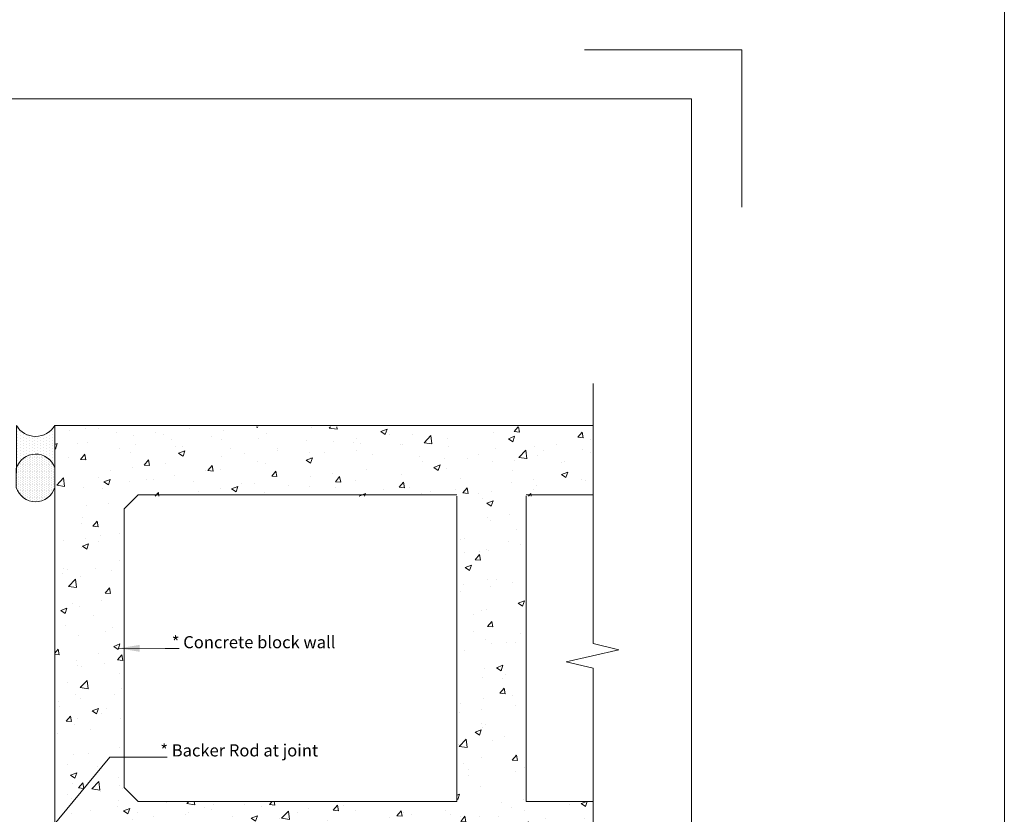
# Model space of a CAD drawing. Units: inches. Extents: x -44 to 376, y -25 to 177.
# Drawn here: x 246 to 264, y 90 to 105 of the extents above; entities that cross this region are included whole.
import ezdxf

# ---------------------------------------------------------------- set-up
doc = ezdxf.new("R2010")
doc.units = ezdxf.units.IN
doc.header["$MEASUREMENT"] = 0
doc.layers.get('0').update_dxf_attribs({"lineweight": 18})
for name, color, linetype, lineweight in [('Backer Rod', 150, 'Continuous', 18), ('Hatch', 132, 'Continuous', 5), ('TEXT', 1, 'Continuous', 9)]:
    doc.layers.add(name, color=color, linetype=linetype, lineweight=lineweight)
doc.layers.add('Paper Space', color=1, linetype='Continuous', lineweight=15, plot=False)
doc.styles.add('Areal', font='arial.ttf')
doc.dimstyles.get("Standard").update_dxf_attribs({"dimtxt": 0.18, "dimasz": 0.18, "dimexe": 0.18, "dimexo": 0.0625, "dimgap": 0.09, "dimtad": 0, "dimtih": 1, "dimtoh": 1, "dimzin": 1, "dimdsep": 46, "dimlunit": 4, "dimtxsty": 'Standard', "dimcen": 0.09, "dimadec": 0, "dimazin": 0, "dimtfac": 1, "dimtofl": 0, "dimtmove": 0, "dimatfit": 3, "dimfxl": 1, "dimtolj": 1, "dimtzin": 0, "dimarcsym": 0})

# ---------------------------------------------------------------- blocks, each defined once
blk = doc.blocks.new('Paper Space')
at = {"layer": 'Paper Space'}
for points in [[(38.971, 95.645), (41.671, 95.645), (41.671, 92.945)], [(40.807, 69.729), (19.584, 69.729), (19.584, 94.803), (40.807, 94.803), (40.807, 69.729)]]:
    blk.add_lwpolyline(points, dxfattribs=at)

msp = doc.modelspace()

# ---------------------------------------------------------------- hatches: boundary and pattern name
at = {"layer": 'Backer Rod'}
h = msp.add_hatch(dxfattribs=at)
h.set_pattern_fill('DOTS', color=256, scale=0.5, angle=90, style=0)
h.set_pattern_definition([(270, (-0.532588, 186.084614), (-0.03125, -0.015625), [0, -0.03125])])
h.paths.add_polyline_path([(245.8, 96.321, 0.741521), (246.493, 96.317), (246.493, 96.674, 0.735171), (245.8, 96.66)])
at = {"layer": 'Hatch', "lineweight": 20}
h = msp.add_hatch(dxfattribs=at)
h.set_pattern_fill('DOTS', color=256, scale=0.829837, angle=90, style=0)
h.set_pattern_definition([(270, (366.30631, 265.70684), (-0.051864826, -0.025932413), [0, -0.051864826])])
h.paths.add_polyline_path([(246.147, 96.931, 0.414221), (245.801, 96.586), (245.801, 97.436), (245.801, 97.436, 0.568601), (246.493, 97.436), (246.493, 96.587, 0.413118)])
at = {"layer": 'Hatch'}
h = msp.add_hatch(dxfattribs=at)
h.set_pattern_fill('AR-CONC', color=256, scale=0.16, style=0)
h.set_pattern_definition([(50, (-0.5326, 0.0676), (1.1476163, -0.1004034), [0.12, -1.32]), (355, (-0.5326, 0.0676), (-0.222002, 1.2035074), [0.096, -1.056]), (100.4514, (-0.4369, 0.0592), (0.925615, 1.1031033), [0.1019843, -1.1218274]), (46.1842, (-0.5326, 0.3876), (1.707586, -0.2648304), [0.18, -1.98]), (96.6356, (-0.3903, 0.3655), (1.49546, 1.558589), [0.152976, -1.682741]), (351.1842, (-0.5326, 0.3876), (1.495459, 1.55859), [0.144, -1.584]), (21, (-0.3726, 0.3076), (0.9550513, -0.6441902), [0.12, -1.32]), (326, (-0.3726, 0.3076), (0.3893045, 1.16024), [0.096, -1.056]), (71.4514, (-0.293, 0.2539), (1.344356, 0.516049), [0.1019843, -1.1218274]), (37.5, (-0.53257, 0.0676), (0.01945577, 0.53263017), [0, -1.0432, 0, -1.072, 0, -1.06]), (7.5, (-0.53257, 0.0676), (0.4209113, 0.6310587), [0, -0.6112, 0, -1.0192, 0, -0.404]), (327.5, (-0.88937, 0.0676), (0.8541159, -0.0360878), [0, -0.4, 0, -1.248, 0, -1.656]), (317.5, (-1.0494, 0.0676), (0.9330979, 0.160168), [0, -0.52, 0, -0.8288, 0, -1.176])])
h.paths.add_polyline_path([(256.195, 97.414), (246.493, 97.414), (246.493, 89.414), (256.195, 89.414), (256.195, 90.664), (254.986, 90.664), (254.986, 96.164), (256.195, 96.164)])
h.paths.add_polyline_path([(253.736, 96.164), (253.736, 90.664), (247.743, 90.664), (247.743, 96.164)], flags=17)

# ---------------------------------------------------------------- linework, layer by layer
for p, q in [((246.493, 97.436), (256.195, 97.436)), ((246.493, 89.414), (246.493, 97.414)), ((253.736, 90.664), (253.736, 96.164)), ((254.986, 90.664), (254.986, 96.164)), ((254.986, 90.664), (256.195, 90.664))]:
    msp.add_line(p, q)
at = {"color": 2}
msp.add_lwpolyline([(230.26, 108.019), (263.601, 108.019), (263.601, 69.596), (230.26, 69.596)], close=True, dxfattribs=at)
for points in [[(256.195, 98.195), (256.195, 93.506), (256.658, 93.392), (255.706, 93.18), (256.195, 93.067), (256.195, 88.706)], [(253.736, 90.664), (247.993, 90.664), (247.743, 90.914), (247.743, 95.936), (247.993, 96.186), (253.736, 96.186)], [(254.986, 96.186), (256.195, 96.186)]]:
    msp.add_lwpolyline(points)
msp.add_lwpolyline([(246.493, 96.586), (246.493, 97.436, -0.568618), (245.801, 97.436), (245.801, 96.586)], format="xyb")
msp.add_lwpolyline([(245.8, 96.66, -0.735171), (246.493, 96.674), (246.493, 96.317, -0.741521), (245.8, 96.321)], format="xyb", close=True)

# ---------------------------------------------------------------- block references
at = {"layer": 'Paper Space', "xscale": 1.049999999999997, "yscale": 1.05, "zscale": 1.05}
msp.add_blockref('Paper Space', (215.118, 3.774), dxfattribs=at)

# ---------------------------------------------------------------- texts
at = {"layer": 'TEXT', "char_height": 0.21875, "width": 6.59843, "attachment_point": 1, "style": 'Areal'}
for s, insert in [('* Concrete block wall', (248.601, 93.642)), ('* Backer Rod at joint', (248.394, 91.693))]:
    msp.add_mtext(s, dxfattribs=dict(at, insert=insert))

# ---------------------------------------------------------------- leaders
at = {"layer": 'TEXT', "lineweight": 0}
for points in [[(247.647, 93.422), (248.484, 93.421), (248.735, 93.421)], [(246.252, 89.971), (247.485, 91.461), (248.519, 91.461)]]:
    msp.add_leader(points, dimstyle='Standard', override={"dimasz": 0.375, "dimlwd": 20}, dxfattribs=at)

doc.saveas('drawing.dxf')
